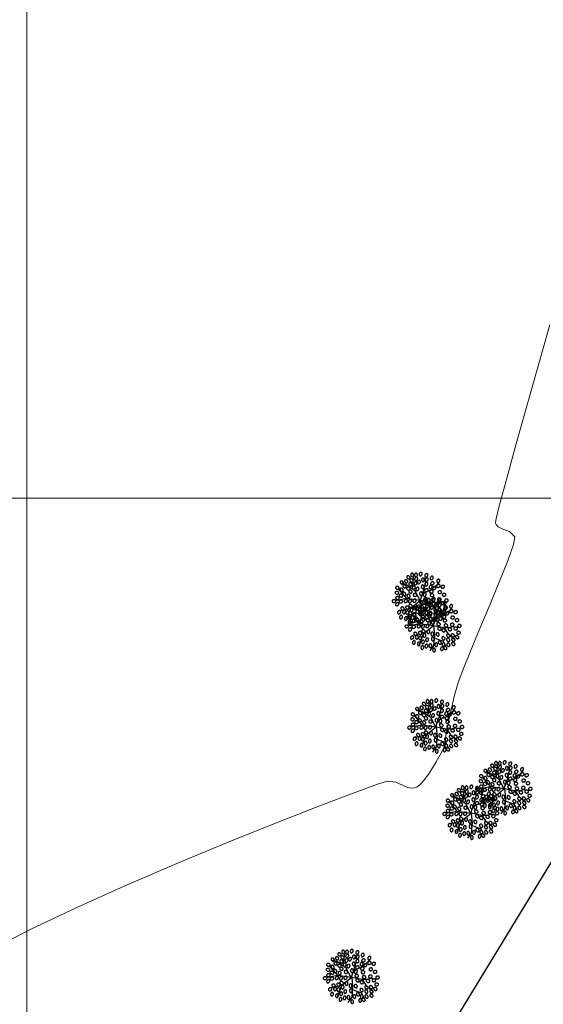
# Model space of a CAD drawing. Units: metres. Extents: x 937877 to 938643, y 583796 to 584277.
# Drawn here: x 938240 to 938260, y 584041 to 584078 of the extents above; entities that cross this region are included whole.
import ezdxf

# ---------------------------------------------------------------- set-up
doc = ezdxf.new("R2010")
doc.units = ezdxf.units.M
doc.layers.add('C-SUPE_CurvasMaestras', color=46, linetype='Continuous', lineweight=30)
doc.layers.add('LINDERO CERRAMIENTO', color=30, linetype='Continuous')
doc.layers.add('REJILLA', color=250, linetype='Continuous')

# ---------------------------------------------------------------- blocks, each defined once
blk = doc.blocks.new('ARBOL')
at = {"color": 96}
for points in [[(10254.484, 10187.199, 0.124565), (10254.49, 10187.219, 0.105746), (10254.487, 10187.242, 0.086824), (10254.475, 10187.264, 0.076963), (10254.454, 10187.282, 0.076963), (10254.428, 10187.293, 0.086824), (10254.404, 10187.295, 0.105746), (10254.381, 10187.288, 0.124565), (10254.366, 10187.275, 0.124565), (10254.36, 10187.255, 0.105746), (10254.363, 10187.232, 0.086824), (10254.375, 10187.21, 0.076963), (10254.396, 10187.192, 0.076963), (10254.421, 10187.181, 0.086824), (10254.446, 10187.178, 0.105746), (10254.469, 10187.185, 0.124565)], [(10254.648, 10187.249, 0.124565), (10254.654, 10187.268, 0.105746), (10254.651, 10187.291, 0.086824), (10254.639, 10187.313, 0.076963), (10254.618, 10187.331, 0.076963), (10254.592, 10187.342, 0.086824), (10254.568, 10187.345, 0.105746), (10254.545, 10187.338, 0.124565), (10254.53, 10187.324, 0.124565), (10254.524, 10187.305, 0.105746), (10254.527, 10187.281, 0.086824), (10254.539, 10187.26, 0.076963), (10254.56, 10187.241, 0.076963), (10254.585, 10187.23, 0.086824), (10254.61, 10187.228, 0.105746), (10254.633, 10187.235, 0.124565)], [(10254.738, 10187.396, 0.124565), (10254.744, 10187.415, 0.105746), (10254.741, 10187.439, 0.086824), (10254.729, 10187.46, 0.076963), (10254.708, 10187.479, 0.076963), (10254.682, 10187.49, 0.086824), (10254.658, 10187.492, 0.105746), (10254.635, 10187.485, 0.124565), (10254.62, 10187.471, 0.124565), (10254.614, 10187.452, 0.105746), (10254.617, 10187.429, 0.086824), (10254.629, 10187.407, 0.076963), (10254.65, 10187.389, 0.076963), (10254.676, 10187.378, 0.086824), (10254.7, 10187.375, 0.105746), (10254.723, 10187.382, 0.124565)], [(10254.853, 10187.281, 0.124565), (10254.859, 10187.301, 0.105746), (10254.856, 10187.324, 0.086824), (10254.844, 10187.346, 0.076963), (10254.823, 10187.364, 0.076963), (10254.797, 10187.375, 0.086824), (10254.773, 10187.377, 0.105746), (10254.75, 10187.371, 0.124565), (10254.735, 10187.357, 0.124565), (10254.729, 10187.337, 0.105746), (10254.732, 10187.314, 0.086824), (10254.744, 10187.292, 0.076963), (10254.765, 10187.274, 0.076963), (10254.79, 10187.263, 0.086824), (10254.815, 10187.261, 0.105746), (10254.838, 10187.267, 0.124565)], [(10254.822, 10187.457, 0.124565), (10254.841, 10187.463, 0.105746), (10254.859, 10187.48, 0.086824), (10254.869, 10187.502, 0.076963), (10254.871, 10187.53, 0.076963), (10254.865, 10187.557, 0.086824), (10254.853, 10187.578, 0.105746), (10254.834, 10187.593, 0.124565), (10254.814, 10187.597, 0.124565), (10254.794, 10187.59, 0.105746), (10254.777, 10187.574, 0.086824), (10254.767, 10187.551, 0.076963), (10254.765, 10187.524, 0.076963), (10254.77, 10187.497, 0.086824), (10254.783, 10187.475, 0.105746), (10254.802, 10187.461, 0.124565)], [(10254.97, 10187.457, 0.124565), (10254.989, 10187.463, 0.105746), (10255.006, 10187.48, 0.086824), (10255.016, 10187.502, 0.076963), (10255.019, 10187.53, 0.076963), (10255.013, 10187.557, 0.086824), (10255, 10187.578, 0.105746), (10254.981, 10187.593, 0.124565), (10254.961, 10187.597, 0.124565), (10254.942, 10187.59, 0.105746), (10254.925, 10187.574, 0.086824), (10254.915, 10187.551, 0.076963), (10254.912, 10187.524, 0.076963), (10254.918, 10187.497, 0.086824), (10254.931, 10187.475, 0.105746), (10254.95, 10187.461, 0.124565)], [(10254.933, 10187.32, 0.124565), (10254.952, 10187.314, 0.105746), (10254.976, 10187.317, 0.086824), (10254.998, 10187.329, 0.076963), (10255.016, 10187.35, 0.076963), (10255.027, 10187.375, 0.086824), (10255.029, 10187.4, 0.105746), (10255.022, 10187.423, 0.124565), (10255.009, 10187.438, 0.124565), (10254.989, 10187.444, 0.105746), (10254.966, 10187.441, 0.086824), (10254.944, 10187.428, 0.076963), (10254.926, 10187.408, 0.076963), (10254.915, 10187.382, 0.086824), (10254.912, 10187.358, 0.105746), (10254.919, 10187.335, 0.124565)], [(10255.04, 10187.197, 0.124565), (10255.059, 10187.19, 0.105746), (10255.083, 10187.194, 0.086824), (10255.104, 10187.206, 0.076963), (10255.123, 10187.227, 0.076963), (10255.134, 10187.252, 0.086824), (10255.136, 10187.277, 0.105746), (10255.129, 10187.3, 0.124565), (10255.115, 10187.314, 0.124565), (10255.096, 10187.321, 0.105746), (10255.072, 10187.318, 0.086824), (10255.051, 10187.305, 0.076963), (10255.032, 10187.285, 0.076963), (10255.021, 10187.259, 0.086824), (10255.019, 10187.235, 0.105746), (10255.026, 10187.212, 0.124565)], [(10255.105, 10187.5, 0.124565), (10255.125, 10187.494, 0.105746), (10255.148, 10187.497, 0.086824), (10255.17, 10187.51, 0.076963), (10255.188, 10187.53, 0.076963), (10255.199, 10187.556, 0.086824), (10255.202, 10187.58, 0.105746), (10255.195, 10187.603, 0.124565), (10255.181, 10187.618, 0.124565), (10255.161, 10187.624, 0.105746), (10255.138, 10187.621, 0.086824), (10255.116, 10187.609, 0.076963), (10255.098, 10187.588, 0.076963), (10255.087, 10187.563, 0.086824), (10255.085, 10187.538, 0.105746), (10255.092, 10187.515, 0.124565)], [(10255.232, 10187.268, 0.124565), (10255.251, 10187.275, 0.105746), (10255.269, 10187.291, 0.086824), (10255.279, 10187.314, 0.076963), (10255.281, 10187.341, 0.076963), (10255.275, 10187.369, 0.086824), (10255.263, 10187.39, 0.105746), (10255.244, 10187.404, 0.124565), (10255.224, 10187.408, 0.124565), (10255.204, 10187.402, 0.105746), (10255.187, 10187.385, 0.086824), (10255.177, 10187.363, 0.076963), (10255.175, 10187.335, 0.076963), (10255.18, 10187.308, 0.086824), (10255.193, 10187.287, 0.105746), (10255.212, 10187.272, 0.124565)], [(10255.319, 10187.451, 0.124565), (10255.338, 10187.445, 0.105746), (10255.361, 10187.448, 0.086824), (10255.383, 10187.46, 0.076963), (10255.401, 10187.481, 0.076963), (10255.413, 10187.507, 0.086824), (10255.415, 10187.531, 0.105746), (10255.408, 10187.554, 0.124565), (10255.394, 10187.569, 0.124565), (10255.375, 10187.575, 0.105746), (10255.351, 10187.572, 0.086824), (10255.33, 10187.56, 0.076963), (10255.311, 10187.539, 0.076963), (10255.3, 10187.513, 0.086824), (10255.298, 10187.489, 0.105746), (10255.305, 10187.466, 0.124565)], [(10255.335, 10187.287, 0.124565), (10255.354, 10187.281, 0.105746), (10255.378, 10187.284, 0.086824), (10255.399, 10187.296, 0.076963), (10255.418, 10187.317, 0.076963), (10255.429, 10187.343, 0.086824), (10255.431, 10187.367, 0.105746), (10255.424, 10187.39, 0.124565), (10255.41, 10187.405, 0.124565), (10255.391, 10187.411, 0.105746), (10255.367, 10187.408, 0.086824), (10255.346, 10187.396, 0.076963), (10255.328, 10187.375, 0.076963), (10255.316, 10187.349, 0.086824), (10255.314, 10187.325, 0.105746), (10255.321, 10187.302, 0.124565)], [(10255.524, 10187.353, 0.124565), (10255.543, 10187.346, 0.105746), (10255.566, 10187.35, 0.086824), (10255.588, 10187.362, 0.076963), (10255.606, 10187.383, 0.076963), (10255.618, 10187.408, 0.086824), (10255.62, 10187.433, 0.105746), (10255.613, 10187.456, 0.124565), (10255.599, 10187.47, 0.124565), (10255.58, 10187.477, 0.105746), (10255.556, 10187.474, 0.086824), (10255.535, 10187.461, 0.076963), (10255.516, 10187.44, 0.076963), (10255.505, 10187.415, 0.086824), (10255.503, 10187.39, 0.105746), (10255.51, 10187.368, 0.124565)], [(10255.77, 10187.238, 0.124565), (10255.789, 10187.231, 0.105746), (10255.812, 10187.235, 0.086824), (10255.834, 10187.247, 0.076963), (10255.852, 10187.268, 0.076963), (10255.864, 10187.293, 0.086824), (10255.866, 10187.318, 0.105746), (10255.859, 10187.341, 0.124565), (10255.845, 10187.356, 0.124565), (10255.826, 10187.362, 0.105746), (10255.802, 10187.359, 0.086824), (10255.781, 10187.346, 0.076963), (10255.762, 10187.326, 0.076963), (10255.751, 10187.3, 0.086824), (10255.749, 10187.276, 0.105746), (10255.756, 10187.253, 0.124565)], [(10254.328, 10187.02, 0.124565), (10254.328, 10187.04, 0.105746), (10254.318, 10187.061, 0.086824), (10254.299, 10187.078, 0.076963), (10254.274, 10187.089, 0.076963), (10254.246, 10187.092, 0.086824), (10254.222, 10187.086, 0.105746), (10254.203, 10187.073, 0.124565), (10254.193, 10187.055, 0.124565), (10254.193, 10187.035, 0.105746), (10254.203, 10187.013, 0.086824), (10254.221, 10186.997, 0.076963), (10254.247, 10186.986, 0.076963), (10254.275, 10186.983, 0.086824), (10254.299, 10186.988, 0.105746), (10254.318, 10187.002, 0.124565)], [(10254.466, 10186.905, 0.124565), (10254.478, 10186.922, 0.105746), (10254.482, 10186.945, 0.086824), (10254.477, 10186.969, 0.076963), (10254.463, 10186.993, 0.076963), (10254.442, 10187.012, 0.086824), (10254.42, 10187.022, 0.105746), (10254.396, 10187.022, 0.124565), (10254.378, 10187.013, 0.124565), (10254.365, 10186.997, 0.105746), (10254.361, 10186.974, 0.086824), (10254.366, 10186.949, 0.076963), (10254.38, 10186.925, 0.076963), (10254.401, 10186.907, 0.086824), (10254.424, 10186.897, 0.105746), (10254.448, 10186.897, 0.124565)], [(10254.59, 10187.052, 0.124565), (10254.597, 10187.071, 0.105746), (10254.593, 10187.094, 0.086824), (10254.581, 10187.116, 0.076963), (10254.56, 10187.134, 0.076963), (10254.535, 10187.146, 0.086824), (10254.51, 10187.148, 0.105746), (10254.487, 10187.141, 0.124565), (10254.473, 10187.127, 0.124565), (10254.466, 10187.108, 0.105746), (10254.469, 10187.084, 0.086824), (10254.482, 10187.063, 0.076963), (10254.503, 10187.044, 0.076963), (10254.528, 10187.033, 0.086824), (10254.553, 10187.031, 0.105746), (10254.575, 10187.038, 0.124565)], [(10254.746, 10186.987, 0.124565), (10254.746, 10187.007, 0.105746), (10254.736, 10187.029, 0.086824), (10254.718, 10187.045, 0.076963), (10254.692, 10187.056, 0.076963), (10254.664, 10187.059, 0.086824), (10254.64, 10187.054, 0.105746), (10254.621, 10187.04, 0.124565), (10254.611, 10187.022, 0.124565), (10254.611, 10187.002, 0.105746), (10254.621, 10186.98, 0.086824), (10254.64, 10186.964, 0.076963), (10254.665, 10186.953, 0.076963), (10254.693, 10186.95, 0.086824), (10254.717, 10186.955, 0.105746), (10254.736, 10186.969, 0.124565)], [(10254.812, 10187.134, 0.124565), (10254.818, 10187.153, 0.105746), (10254.815, 10187.177, 0.086824), (10254.803, 10187.198, 0.076963), (10254.782, 10187.216, 0.076963), (10254.756, 10187.228, 0.086824), (10254.732, 10187.23, 0.105746), (10254.709, 10187.223, 0.124565), (10254.694, 10187.209, 0.124565), (10254.688, 10187.19, 0.105746), (10254.691, 10187.166, 0.086824), (10254.703, 10187.145, 0.076963), (10254.724, 10187.126, 0.076963), (10254.749, 10187.115, 0.086824), (10254.774, 10187.113, 0.105746), (10254.797, 10187.12, 0.124565)], [(10254.812, 10186.855, 0.124565), (10254.818, 10186.874, 0.105746), (10254.815, 10186.898, 0.086824), (10254.803, 10186.919, 0.076963), (10254.782, 10186.937, 0.076963), (10254.756, 10186.949, 0.086824), (10254.732, 10186.951, 0.105746), (10254.709, 10186.944, 0.124565), (10254.694, 10186.93, 0.124565), (10254.688, 10186.911, 0.105746), (10254.691, 10186.887, 0.086824), (10254.703, 10186.866, 0.076963), (10254.724, 10186.847, 0.076963), (10254.749, 10186.836, 0.086824), (10254.774, 10186.834, 0.105746), (10254.797, 10186.841, 0.124565)], [(10254.835, 10186.984, 0.124565), (10254.854, 10186.977, 0.105746), (10254.878, 10186.98, 0.086824), (10254.899, 10186.993, 0.076963), (10254.918, 10187.014, 0.076963), (10254.929, 10187.039, 0.086824), (10254.931, 10187.064, 0.105746), (10254.924, 10187.086, 0.124565), (10254.91, 10187.101, 0.124565), (10254.891, 10187.108, 0.105746), (10254.867, 10187.104, 0.086824), (10254.846, 10187.092, 0.076963), (10254.827, 10187.071, 0.076963), (10254.816, 10187.046, 0.086824), (10254.814, 10187.021, 0.105746), (10254.821, 10186.998, 0.124565)], [(10254.909, 10187.148, 0.124565), (10254.928, 10187.141, 0.105746), (10254.951, 10187.144, 0.086824), (10254.973, 10187.157, 0.076963), (10254.991, 10187.178, 0.076963), (10255.003, 10187.203, 0.086824), (10255.005, 10187.228, 0.105746), (10254.998, 10187.25, 0.124565), (10254.984, 10187.265, 0.124565), (10254.965, 10187.272, 0.105746), (10254.941, 10187.268, 0.086824), (10254.92, 10187.256, 0.076963), (10254.901, 10187.235, 0.076963), (10254.89, 10187.21, 0.086824), (10254.888, 10187.185, 0.105746), (10254.895, 10187.162, 0.124565)], [(10254.982, 10186.934, 0.124565), (10255.002, 10186.928, 0.105746), (10255.025, 10186.931, 0.086824), (10255.047, 10186.943, 0.076963), (10255.065, 10186.964, 0.076963), (10255.076, 10186.99, 0.086824), (10255.079, 10187.014, 0.105746), (10255.072, 10187.037, 0.124565), (10255.058, 10187.052, 0.124565), (10255.038, 10187.058, 0.105746), (10255.015, 10187.055, 0.086824), (10254.993, 10187.043, 0.076963), (10254.975, 10187.022, 0.076963), (10254.964, 10186.997, 0.086824), (10254.962, 10186.972, 0.105746), (10254.969, 10186.949, 0.124565)], [(10255.224, 10187.006, 0.124565), (10255.243, 10187.012, 0.105746), (10255.26, 10187.029, 0.086824), (10255.27, 10187.051, 0.076963), (10255.273, 10187.079, 0.076963), (10255.267, 10187.106, 0.086824), (10255.255, 10187.127, 0.105746), (10255.236, 10187.142, 0.124565), (10255.216, 10187.145, 0.124565), (10255.196, 10187.139, 0.105746), (10255.179, 10187.123, 0.086824), (10255.169, 10187.1, 0.076963), (10255.166, 10187.073, 0.076963), (10255.172, 10187.045, 0.086824), (10255.185, 10187.024, 0.105746), (10255.204, 10187.01, 0.124565)], [(10255.293, 10186.919, 0.124565), (10255.305, 10186.902, 0.105746), (10255.326, 10186.891, 0.086824), (10255.35, 10186.888, 0.076963), (10255.377, 10186.894, 0.076963), (10255.401, 10186.908, 0.086824), (10255.418, 10186.927, 0.105746), (10255.425, 10186.949, 0.124565), (10255.423, 10186.97, 0.124565), (10255.411, 10186.986, 0.105746), (10255.39, 10186.997, 0.086824), (10255.365, 10187, 0.076963), (10255.338, 10186.994, 0.076963), (10255.314, 10186.98, 0.086824), (10255.298, 10186.961, 0.105746), (10255.29, 10186.939, 0.124565)], [(10255.319, 10187.115, 0.124565), (10255.338, 10187.108, 0.105746), (10255.361, 10187.112, 0.086824), (10255.383, 10187.124, 0.076963), (10255.401, 10187.145, 0.076963), (10255.413, 10187.17, 0.086824), (10255.415, 10187.195, 0.105746), (10255.408, 10187.218, 0.124565), (10255.394, 10187.232, 0.124565), (10255.375, 10187.239, 0.105746), (10255.351, 10187.236, 0.086824), (10255.33, 10187.223, 0.076963), (10255.311, 10187.202, 0.076963), (10255.3, 10187.177, 0.086824), (10255.298, 10187.152, 0.105746), (10255.305, 10187.13, 0.124565)], [(10255.483, 10187.008, 0.124565), (10255.502, 10187.002, 0.105746), (10255.525, 10187.005, 0.086824), (10255.547, 10187.017, 0.076963), (10255.565, 10187.038, 0.076963), (10255.577, 10187.064, 0.086824), (10255.579, 10187.088, 0.105746), (10255.572, 10187.111, 0.124565), (10255.558, 10187.126, 0.124565), (10255.539, 10187.132, 0.105746), (10255.515, 10187.129, 0.086824), (10255.494, 10187.117, 0.076963), (10255.475, 10187.096, 0.076963), (10255.464, 10187.07, 0.086824), (10255.462, 10187.046, 0.105746), (10255.469, 10187.023, 0.124565)], [(10255.481, 10186.87, 0.124565), (10255.493, 10186.853, 0.105746), (10255.514, 10186.842, 0.086824), (10255.539, 10186.839, 0.076963), (10255.566, 10186.845, 0.076963), (10255.59, 10186.859, 0.086824), (10255.606, 10186.878, 0.105746), (10255.614, 10186.9, 0.124565), (10255.611, 10186.92, 0.124565), (10255.6, 10186.937, 0.105746), (10255.579, 10186.948, 0.086824), (10255.554, 10186.951, 0.076963), (10255.527, 10186.945, 0.076963), (10255.503, 10186.931, 0.086824), (10255.487, 10186.912, 0.105746), (10255.479, 10186.89, 0.124565)], [(10255.522, 10187.181, 0.124565), (10255.534, 10187.165, 0.105746), (10255.555, 10187.154, 0.086824), (10255.58, 10187.151, 0.076963), (10255.607, 10187.157, 0.076963), (10255.631, 10187.171, 0.086824), (10255.647, 10187.19, 0.105746), (10255.655, 10187.212, 0.124565), (10255.652, 10187.232, 0.124565), (10255.641, 10187.249, 0.105746), (10255.62, 10187.26, 0.086824), (10255.595, 10187.263, 0.076963), (10255.568, 10187.257, 0.076963), (10255.544, 10187.243, 0.086824), (10255.528, 10187.224, 0.105746), (10255.52, 10187.201, 0.124565)], [(10255.588, 10187.001, 0.124565), (10255.6, 10186.984, 0.105746), (10255.621, 10186.973, 0.086824), (10255.645, 10186.97, 0.076963), (10255.673, 10186.976, 0.076963), (10255.697, 10186.99, 0.086824), (10255.713, 10187.009, 0.105746), (10255.721, 10187.032, 0.124565), (10255.718, 10187.052, 0.124565), (10255.706, 10187.068, 0.105746), (10255.685, 10187.079, 0.086824), (10255.661, 10187.082, 0.076963), (10255.634, 10187.076, 0.076963), (10255.609, 10187.062, 0.086824), (10255.593, 10187.043, 0.105746), (10255.585, 10187.021, 0.124565)], [(10255.752, 10187.083, 0.124565), (10255.764, 10187.066, 0.105746), (10255.785, 10187.055, 0.086824), (10255.809, 10187.052, 0.076963), (10255.837, 10187.058, 0.076963), (10255.861, 10187.072, 0.086824), (10255.877, 10187.091, 0.105746), (10255.885, 10187.114, 0.124565), (10255.882, 10187.134, 0.124565), (10255.87, 10187.15, 0.105746), (10255.849, 10187.161, 0.086824), (10255.825, 10187.164, 0.076963), (10255.798, 10187.158, 0.076963), (10255.773, 10187.144, 0.086824), (10255.757, 10187.126, 0.105746), (10255.749, 10187.103, 0.124565)], [(10255.798, 10186.867, 0.124565), (10255.804, 10186.847, 0.105746), (10255.82, 10186.83, 0.086824), (10255.843, 10186.82, 0.076963), (10255.871, 10186.817, 0.076963), (10255.898, 10186.823, 0.086824), (10255.919, 10186.836, 0.105746), (10255.933, 10186.855, 0.124565), (10255.937, 10186.875, 0.124565), (10255.931, 10186.894, 0.105746), (10255.915, 10186.911, 0.086824), (10255.892, 10186.921, 0.076963), (10255.864, 10186.924, 0.076963), (10255.837, 10186.918, 0.086824), (10255.816, 10186.906, 0.105746), (10255.802, 10186.887, 0.124565)], [(10255.916, 10187.05, 0.124565), (10255.928, 10187.034, 0.105746), (10255.949, 10187.022, 0.086824), (10255.973, 10187.02, 0.076963), (10256, 10187.026, 0.076963), (10256.025, 10187.04, 0.086824), (10256.041, 10187.058, 0.105746), (10256.049, 10187.081, 0.124565), (10256.046, 10187.101, 0.124565), (10256.034, 10187.117, 0.105746), (10256.013, 10187.129, 0.086824), (10255.989, 10187.131, 0.076963), (10255.962, 10187.125, 0.076963), (10255.937, 10187.111, 0.086824), (10255.921, 10187.093, 0.105746), (10255.913, 10187.07, 0.124565)], [(10254.199, 10186.538, 0.124565), (10254.193, 10186.558, 0.105746), (10254.176, 10186.575, 0.086824), (10254.154, 10186.585, 0.076963), (10254.126, 10186.588, 0.076963), (10254.099, 10186.582, 0.086824), (10254.078, 10186.569, 0.105746), (10254.063, 10186.55, 0.124565), (10254.059, 10186.53, 0.124565), (10254.066, 10186.511, 0.105746), (10254.082, 10186.494, 0.086824), (10254.105, 10186.484, 0.076963), (10254.132, 10186.481, 0.076963), (10254.159, 10186.487, 0.086824), (10254.181, 10186.5, 0.105746), (10254.195, 10186.519, 0.124565)], [(10254.312, 10186.831, 0.124565), (10254.312, 10186.851, 0.105746), (10254.301, 10186.873, 0.086824), (10254.283, 10186.889, 0.076963), (10254.257, 10186.9, 0.076963), (10254.23, 10186.903, 0.086824), (10254.206, 10186.898, 0.105746), (10254.186, 10186.884, 0.124565), (10254.176, 10186.866, 0.124565), (10254.176, 10186.846, 0.105746), (10254.187, 10186.824, 0.086824), (10254.205, 10186.808, 0.076963), (10254.23, 10186.797, 0.076963), (10254.258, 10186.794, 0.086824), (10254.282, 10186.8, 0.105746), (10254.302, 10186.813, 0.124565)], [(10254.33, 10186.653, 0.124565), (10254.324, 10186.673, 0.105746), (10254.307, 10186.69, 0.086824), (10254.285, 10186.7, 0.076963), (10254.257, 10186.703, 0.076963), (10254.23, 10186.697, 0.086824), (10254.209, 10186.684, 0.105746), (10254.194, 10186.665, 0.124565), (10254.191, 10186.645, 0.124565), (10254.197, 10186.626, 0.105746), (10254.213, 10186.609, 0.086824), (10254.236, 10186.598, 0.076963), (10254.264, 10186.596, 0.076963), (10254.291, 10186.602, 0.086824), (10254.312, 10186.614, 0.105746), (10254.326, 10186.633, 0.124565)], [(10254.461, 10186.522, 0.124565), (10254.455, 10186.541, 0.105746), (10254.439, 10186.559, 0.086824), (10254.416, 10186.569, 0.076963), (10254.388, 10186.571, 0.076963), (10254.361, 10186.565, 0.086824), (10254.34, 10186.553, 0.105746), (10254.326, 10186.534, 0.124565), (10254.322, 10186.514, 0.124565), (10254.328, 10186.494, 0.105746), (10254.345, 10186.477, 0.086824), (10254.367, 10186.467, 0.076963), (10254.395, 10186.465, 0.076963), (10254.422, 10186.47, 0.086824), (10254.443, 10186.483, 0.105746), (10254.457, 10186.502, 0.124565)], [(10254.467, 10186.724, 0.124565), (10254.467, 10186.745, 0.105746), (10254.457, 10186.766, 0.086824), (10254.439, 10186.783, 0.076963), (10254.413, 10186.794, 0.076963), (10254.386, 10186.796, 0.086824), (10254.362, 10186.791, 0.105746), (10254.342, 10186.777, 0.124565), (10254.332, 10186.76, 0.124565), (10254.332, 10186.739, 0.105746), (10254.342, 10186.718, 0.086824), (10254.361, 10186.701, 0.076963), (10254.386, 10186.69, 0.076963), (10254.414, 10186.687, 0.086824), (10254.438, 10186.693, 0.105746), (10254.458, 10186.706, 0.124565)], [(10254.564, 10186.75, 0.124565), (10254.577, 10186.766, 0.105746), (10254.581, 10186.789, 0.086824), (10254.576, 10186.814, 0.076963), (10254.562, 10186.837, 0.076963), (10254.541, 10186.856, 0.086824), (10254.518, 10186.866, 0.105746), (10254.494, 10186.866, 0.124565), (10254.476, 10186.858, 0.124565), (10254.464, 10186.841, 0.105746), (10254.46, 10186.818, 0.086824), (10254.465, 10186.794, 0.076963), (10254.479, 10186.77, 0.076963), (10254.5, 10186.751, 0.086824), (10254.522, 10186.741, 0.105746), (10254.546, 10186.741, 0.124565)], [(10254.636, 10186.584, 0.124565), (10254.619, 10186.596, 0.105746), (10254.596, 10186.601, 0.086824), (10254.572, 10186.596, 0.076963), (10254.548, 10186.581, 0.076963), (10254.529, 10186.561, 0.086824), (10254.519, 10186.538, 0.105746), (10254.519, 10186.514, 0.124565), (10254.528, 10186.496, 0.124565), (10254.544, 10186.484, 0.105746), (10254.567, 10186.48, 0.086824), (10254.592, 10186.485, 0.076963), (10254.616, 10186.499, 0.076963), (10254.634, 10186.519, 0.086824), (10254.644, 10186.542, 0.105746), (10254.644, 10186.566, 0.124565)], [(10254.728, 10186.676, 0.124565), (10254.741, 10186.692, 0.105746), (10254.745, 10186.716, 0.086824), (10254.74, 10186.74, 0.076963), (10254.726, 10186.764, 0.076963), (10254.705, 10186.782, 0.086824), (10254.682, 10186.792, 0.105746), (10254.658, 10186.792, 0.124565), (10254.64, 10186.784, 0.124565), (10254.628, 10186.767, 0.105746), (10254.624, 10186.744, 0.086824), (10254.629, 10186.72, 0.076963), (10254.643, 10186.696, 0.076963), (10254.664, 10186.677, 0.086824), (10254.686, 10186.668, 0.105746), (10254.71, 10186.667, 0.124565)], [(10254.791, 10186.576, 0.124565), (10254.775, 10186.588, 0.105746), (10254.752, 10186.592, 0.086824), (10254.727, 10186.587, 0.076963), (10254.703, 10186.573, 0.076963), (10254.685, 10186.553, 0.086824), (10254.675, 10186.53, 0.105746), (10254.675, 10186.506, 0.124565), (10254.683, 10186.488, 0.124565), (10254.7, 10186.476, 0.105746), (10254.723, 10186.471, 0.086824), (10254.747, 10186.476, 0.076963), (10254.771, 10186.491, 0.076963), (10254.79, 10186.511, 0.086824), (10254.8, 10186.534, 0.105746), (10254.8, 10186.558, 0.124565)], [(10254.964, 10186.593, 0.124565), (10254.947, 10186.605, 0.105746), (10254.924, 10186.609, 0.086824), (10254.9, 10186.604, 0.076963), (10254.876, 10186.59, 0.076963), (10254.857, 10186.569, 0.086824), (10254.847, 10186.546, 0.105746), (10254.847, 10186.522, 0.124565), (10254.856, 10186.504, 0.124565), (10254.872, 10186.492, 0.105746), (10254.895, 10186.488, 0.086824), (10254.92, 10186.493, 0.076963), (10254.944, 10186.507, 0.076963), (10254.962, 10186.528, 0.086824), (10254.972, 10186.55, 0.105746), (10254.972, 10186.574, 0.124565)], [(10254.992, 10186.749, 0.124565), (10254.992, 10186.769, 0.105746), (10254.982, 10186.791, 0.086824), (10254.964, 10186.807, 0.076963), (10254.938, 10186.818, 0.076963), (10254.91, 10186.821, 0.086824), (10254.886, 10186.816, 0.105746), (10254.867, 10186.802, 0.124565), (10254.857, 10186.784, 0.124565), (10254.857, 10186.764, 0.105746), (10254.867, 10186.742, 0.086824), (10254.886, 10186.726, 0.076963), (10254.911, 10186.715, 0.076963), (10254.939, 10186.712, 0.086824), (10254.963, 10186.717, 0.105746), (10254.982, 10186.731, 0.124565)], [(10255.158, 10186.743, 0.124565), (10255.178, 10186.75, 0.105746), (10255.195, 10186.766, 0.086824), (10255.205, 10186.789, 0.076963), (10255.208, 10186.816, 0.076963), (10255.202, 10186.843, 0.086824), (10255.189, 10186.865, 0.105746), (10255.17, 10186.879, 0.124565), (10255.15, 10186.883, 0.124565), (10255.131, 10186.877, 0.105746), (10255.113, 10186.86, 0.086824), (10255.103, 10186.838, 0.076963), (10255.101, 10186.81, 0.076963), (10255.107, 10186.783, 0.086824), (10255.119, 10186.762, 0.105746), (10255.138, 10186.747, 0.124565)], [(10255.261, 10186.721, 0.124565), (10255.28, 10186.715, 0.105746), (10255.304, 10186.718, 0.086824), (10255.326, 10186.73, 0.076963), (10255.344, 10186.751, 0.076963), (10255.355, 10186.776, 0.086824), (10255.357, 10186.801, 0.105746), (10255.35, 10186.824, 0.124565), (10255.337, 10186.839, 0.124565), (10255.317, 10186.845, 0.105746), (10255.294, 10186.842, 0.086824), (10255.272, 10186.83, 0.076963), (10255.254, 10186.809, 0.076963), (10255.243, 10186.783, 0.086824), (10255.24, 10186.759, 0.105746), (10255.247, 10186.736, 0.124565)], [(10255.267, 10186.64, 0.124565), (10255.267, 10186.619, 0.105746), (10255.277, 10186.598, 0.086824), (10255.296, 10186.581, 0.076963), (10255.321, 10186.57, 0.076963), (10255.349, 10186.568, 0.086824), (10255.373, 10186.573, 0.105746), (10255.392, 10186.587, 0.124565), (10255.402, 10186.605, 0.124565), (10255.402, 10186.625, 0.105746), (10255.392, 10186.646, 0.086824), (10255.374, 10186.663, 0.076963), (10255.348, 10186.674, 0.076963), (10255.32, 10186.677, 0.086824), (10255.296, 10186.671, 0.105746), (10255.277, 10186.658, 0.124565)], [(10255.503, 10186.752, 0.124565), (10255.509, 10186.732, 0.105746), (10255.525, 10186.715, 0.086824), (10255.548, 10186.705, 0.076963), (10255.575, 10186.702, 0.076963), (10255.603, 10186.708, 0.086824), (10255.624, 10186.721, 0.105746), (10255.638, 10186.74, 0.124565), (10255.642, 10186.76, 0.124565), (10255.636, 10186.779, 0.105746), (10255.619, 10186.797, 0.086824), (10255.597, 10186.807, 0.076963), (10255.569, 10186.809, 0.076963), (10255.542, 10186.803, 0.086824), (10255.521, 10186.791, 0.105746), (10255.506, 10186.772, 0.124565)], [(10255.546, 10186.591, 0.124565), (10255.546, 10186.57, 0.105746), (10255.556, 10186.549, 0.086824), (10255.574, 10186.532, 0.076963), (10255.6, 10186.521, 0.076963), (10255.628, 10186.518, 0.086824), (10255.652, 10186.524, 0.105746), (10255.671, 10186.538, 0.124565), (10255.681, 10186.555, 0.124565), (10255.681, 10186.576, 0.105746), (10255.671, 10186.597, 0.086824), (10255.652, 10186.614, 0.076963), (10255.627, 10186.625, 0.076963), (10255.599, 10186.628, 0.086824), (10255.575, 10186.622, 0.105746), (10255.556, 10186.608, 0.124565)], [(10255.781, 10186.596, 0.124565), (10255.788, 10186.577, 0.105746), (10255.804, 10186.559, 0.086824), (10255.827, 10186.549, 0.076963), (10255.854, 10186.547, 0.076963), (10255.881, 10186.552, 0.086824), (10255.903, 10186.565, 0.105746), (10255.917, 10186.584, 0.124565), (10255.921, 10186.604, 0.124565), (10255.915, 10186.623, 0.105746), (10255.898, 10186.641, 0.086824), (10255.876, 10186.651, 0.076963), (10255.848, 10186.653, 0.076963), (10255.821, 10186.648, 0.086824), (10255.8, 10186.635, 0.105746), (10255.785, 10186.616, 0.124565)], [(10255.962, 10186.768, 0.124565), (10255.968, 10186.749, 0.105746), (10255.984, 10186.732, 0.086824), (10256.007, 10186.722, 0.076963), (10256.035, 10186.719, 0.076963), (10256.062, 10186.725, 0.086824), (10256.083, 10186.737, 0.105746), (10256.097, 10186.756, 0.124565), (10256.101, 10186.776, 0.124565), (10256.095, 10186.796, 0.105746), (10256.079, 10186.813, 0.086824), (10256.056, 10186.823, 0.076963), (10256.028, 10186.826, 0.076963), (10256.001, 10186.82, 0.086824), (10255.98, 10186.807, 0.105746), (10255.966, 10186.788, 0.124565)], [(10256.052, 10186.555, 0.124565), (10256.058, 10186.536, 0.105746), (10256.075, 10186.518, 0.086824), (10256.097, 10186.508, 0.076963), (10256.125, 10186.506, 0.076963), (10256.152, 10186.511, 0.086824), (10256.173, 10186.524, 0.105746), (10256.188, 10186.543, 0.124565), (10256.191, 10186.563, 0.124565), (10256.185, 10186.582, 0.105746), (10256.169, 10186.6, 0.086824), (10256.146, 10186.61, 0.076963), (10256.119, 10186.612, 0.076963), (10256.091, 10186.607, 0.086824), (10256.07, 10186.594, 0.105746), (10256.056, 10186.575, 0.124565)], [(10254.308, 10186.461, 0.124565), (10254.291, 10186.473, 0.105746), (10254.268, 10186.478, 0.086824), (10254.244, 10186.473, 0.076963), (10254.22, 10186.458, 0.076963), (10254.201, 10186.438, 0.086824), (10254.191, 10186.415, 0.105746), (10254.191, 10186.391, 0.124565), (10254.2, 10186.373, 0.124565), (10254.216, 10186.361, 0.105746), (10254.239, 10186.357, 0.086824), (10254.264, 10186.362, 0.076963), (10254.288, 10186.376, 0.076963), (10254.306, 10186.396, 0.086824), (10254.316, 10186.419, 0.105746), (10254.316, 10186.443, 0.124565)], [(10254.381, 10186.158, 0.124565), (10254.365, 10186.17, 0.105746), (10254.342, 10186.174, 0.086824), (10254.317, 10186.169, 0.076963), (10254.293, 10186.155, 0.076963), (10254.275, 10186.134, 0.086824), (10254.265, 10186.111, 0.105746), (10254.265, 10186.088, 0.124565), (10254.273, 10186.069, 0.124565), (10254.29, 10186.057, 0.105746), (10254.313, 10186.053, 0.086824), (10254.337, 10186.058, 0.076963), (10254.361, 10186.072, 0.076963), (10254.38, 10186.093, 0.086824), (10254.39, 10186.116, 0.105746), (10254.39, 10186.139, 0.124565)], [(10254.516, 10186.215, 0.124565), (10254.523, 10186.234, 0.105746), (10254.52, 10186.258, 0.086824), (10254.507, 10186.279, 0.076963), (10254.486, 10186.298, 0.076963), (10254.461, 10186.309, 0.086824), (10254.436, 10186.311, 0.105746), (10254.414, 10186.304, 0.124565), (10254.399, 10186.29, 0.124565), (10254.392, 10186.271, 0.105746), (10254.396, 10186.247, 0.086824), (10254.408, 10186.226, 0.076963), (10254.429, 10186.207, 0.076963), (10254.454, 10186.196, 0.086824), (10254.479, 10186.194, 0.105746), (10254.502, 10186.201, 0.124565)], [(10254.53, 10186.192, 0.124565), (10254.509, 10186.192, 0.105746), (10254.488, 10186.182, 0.086824), (10254.471, 10186.163, 0.076963), (10254.46, 10186.138, 0.076963), (10254.458, 10186.11, 0.086824), (10254.463, 10186.086, 0.105746), (10254.477, 10186.067, 0.124565), (10254.494, 10186.057, 0.124565), (10254.515, 10186.057, 0.105746), (10254.536, 10186.067, 0.086824), (10254.553, 10186.085, 0.076963), (10254.564, 10186.111, 0.076963), (10254.567, 10186.138, 0.086824), (10254.561, 10186.163, 0.105746), (10254.548, 10186.182, 0.124565)], [(10254.697, 10186.248, 0.124565), (10254.703, 10186.267, 0.105746), (10254.7, 10186.291, 0.086824), (10254.688, 10186.312, 0.076963), (10254.667, 10186.33, 0.076963), (10254.641, 10186.342, 0.086824), (10254.617, 10186.344, 0.105746), (10254.594, 10186.337, 0.124565), (10254.579, 10186.323, 0.124565), (10254.573, 10186.304, 0.105746), (10254.576, 10186.28, 0.086824), (10254.588, 10186.259, 0.076963), (10254.609, 10186.24, 0.076963), (10254.635, 10186.229, 0.086824), (10254.659, 10186.227, 0.105746), (10254.682, 10186.234, 0.124565)], [(10254.653, 10186.167, 0.124565), (10254.632, 10186.167, 0.105746), (10254.611, 10186.157, 0.086824), (10254.594, 10186.139, 0.076963), (10254.583, 10186.113, 0.076963), (10254.581, 10186.086, 0.086824), (10254.586, 10186.062, 0.105746), (10254.6, 10186.042, 0.124565), (10254.617, 10186.032, 0.124565), (10254.638, 10186.032, 0.105746), (10254.659, 10186.042, 0.086824), (10254.676, 10186.061, 0.076963), (10254.687, 10186.086, 0.076963), (10254.69, 10186.114, 0.086824), (10254.684, 10186.138, 0.105746), (10254.671, 10186.157, 0.124565)], [(10254.82, 10186.313, 0.124565), (10254.826, 10186.333, 0.105746), (10254.823, 10186.356, 0.086824), (10254.811, 10186.378, 0.076963), (10254.79, 10186.396, 0.076963), (10254.764, 10186.407, 0.086824), (10254.74, 10186.409, 0.105746), (10254.717, 10186.402, 0.124565), (10254.702, 10186.389, 0.124565), (10254.696, 10186.369, 0.105746), (10254.699, 10186.346, 0.086824), (10254.711, 10186.324, 0.076963), (10254.732, 10186.306, 0.076963), (10254.758, 10186.295, 0.086824), (10254.782, 10186.292, 0.105746), (10254.805, 10186.299, 0.124565)], [(10254.817, 10186.258, 0.124565), (10254.796, 10186.258, 0.105746), (10254.775, 10186.247, 0.086824), (10254.758, 10186.229, 0.076963), (10254.747, 10186.203, 0.076963), (10254.745, 10186.176, 0.086824), (10254.75, 10186.152, 0.105746), (10254.764, 10186.132, 0.124565), (10254.781, 10186.122, 0.124565), (10254.802, 10186.122, 0.105746), (10254.823, 10186.133, 0.086824), (10254.84, 10186.151, 0.076963), (10254.851, 10186.176, 0.076963), (10254.854, 10186.204, 0.086824), (10254.848, 10186.228, 0.105746), (10254.835, 10186.248, 0.124565)], [(10254.964, 10186.397, 0.124565), (10254.944, 10186.397, 0.105746), (10254.923, 10186.387, 0.086824), (10254.906, 10186.368, 0.076963), (10254.895, 10186.343, 0.076963), (10254.892, 10186.315, 0.086824), (10254.898, 10186.291, 0.105746), (10254.911, 10186.272, 0.124565), (10254.929, 10186.262, 0.124565), (10254.949, 10186.262, 0.105746), (10254.971, 10186.272, 0.086824), (10254.987, 10186.29, 0.076963), (10254.998, 10186.316, 0.076963), (10255.001, 10186.344, 0.086824), (10254.996, 10186.368, 0.105746), (10254.982, 10186.387, 0.124565)], [(10255.093, 10186.317, 0.124565), (10255.073, 10186.311, 0.105746), (10255.056, 10186.294, 0.086824), (10255.046, 10186.272, 0.076963), (10255.043, 10186.244, 0.076963), (10255.049, 10186.217, 0.086824), (10255.062, 10186.196, 0.105746), (10255.081, 10186.182, 0.124565), (10255.101, 10186.178, 0.124565), (10255.12, 10186.184, 0.105746), (10255.137, 10186.2, 0.086824), (10255.148, 10186.223, 0.076963), (10255.15, 10186.251, 0.076963), (10255.144, 10186.278, 0.086824), (10255.132, 10186.299, 0.105746), (10255.113, 10186.313, 0.124565)], [(10255.252, 10186.286, 0.124565), (10255.24, 10186.27, 0.105746), (10255.236, 10186.247, 0.086824), (10255.241, 10186.222, 0.076963), (10255.255, 10186.198, 0.076963), (10255.275, 10186.18, 0.086824), (10255.298, 10186.17, 0.105746), (10255.322, 10186.17, 0.124565), (10255.34, 10186.178, 0.124565), (10255.352, 10186.195, 0.105746), (10255.357, 10186.218, 0.086824), (10255.352, 10186.242, 0.076963), (10255.337, 10186.266, 0.076963), (10255.317, 10186.285, 0.086824), (10255.294, 10186.295, 0.105746), (10255.27, 10186.295, 0.124565)], [(10255.308, 10186.485, 0.124565), (10255.302, 10186.465, 0.105746), (10255.305, 10186.442, 0.086824), (10255.317, 10186.42, 0.076963), (10255.338, 10186.402, 0.076963), (10255.363, 10186.391, 0.086824), (10255.388, 10186.389, 0.105746), (10255.411, 10186.396, 0.124565), (10255.426, 10186.409, 0.124565), (10255.432, 10186.429, 0.105746), (10255.429, 10186.452, 0.086824), (10255.417, 10186.474, 0.076963), (10255.396, 10186.492, 0.076963), (10255.37, 10186.503, 0.086824), (10255.346, 10186.506, 0.105746), (10255.323, 10186.499, 0.124565)], [(10255.464, 10186.419, 0.124565), (10255.457, 10186.4, 0.105746), (10255.461, 10186.376, 0.086824), (10255.473, 10186.355, 0.076963), (10255.494, 10186.336, 0.076963), (10255.519, 10186.325, 0.086824), (10255.544, 10186.323, 0.105746), (10255.567, 10186.33, 0.124565), (10255.581, 10186.344, 0.124565), (10255.588, 10186.363, 0.105746), (10255.585, 10186.387, 0.086824), (10255.572, 10186.408, 0.076963), (10255.552, 10186.427, 0.076963), (10255.526, 10186.438, 0.086824), (10255.501, 10186.44, 0.105746), (10255.479, 10186.433, 0.124565)], [(10255.644, 10186.222, 0.124565), (10255.638, 10186.203, 0.105746), (10255.641, 10186.179, 0.086824), (10255.653, 10186.158, 0.076963), (10255.674, 10186.14, 0.076963), (10255.7, 10186.128, 0.086824), (10255.724, 10186.126, 0.105746), (10255.747, 10186.133, 0.124565), (10255.762, 10186.147, 0.124565), (10255.768, 10186.166, 0.105746), (10255.765, 10186.19, 0.086824), (10255.753, 10186.211, 0.076963), (10255.732, 10186.23, 0.076963), (10255.706, 10186.241, 0.086824), (10255.682, 10186.243, 0.105746), (10255.659, 10186.236, 0.124565)], [(10255.693, 10186.443, 0.124565), (10255.693, 10186.423, 0.105746), (10255.704, 10186.401, 0.086824), (10255.722, 10186.385, 0.076963), (10255.747, 10186.374, 0.076963), (10255.775, 10186.371, 0.086824), (10255.799, 10186.376, 0.105746), (10255.819, 10186.39, 0.124565), (10255.829, 10186.408, 0.124565), (10255.829, 10186.428, 0.105746), (10255.818, 10186.449, 0.086824), (10255.8, 10186.466, 0.076963), (10255.774, 10186.477, 0.076963), (10255.747, 10186.48, 0.086824), (10255.723, 10186.474, 0.105746), (10255.703, 10186.461, 0.124565)], [(10255.816, 10186.23, 0.124565), (10255.81, 10186.211, 0.105746), (10255.813, 10186.188, 0.086824), (10255.826, 10186.166, 0.076963), (10255.846, 10186.148, 0.076963), (10255.872, 10186.137, 0.086824), (10255.896, 10186.134, 0.105746), (10255.919, 10186.141, 0.124565), (10255.934, 10186.155, 0.124565), (10255.94, 10186.174, 0.105746), (10255.937, 10186.198, 0.086824), (10255.925, 10186.219, 0.076963), (10255.904, 10186.238, 0.076963), (10255.879, 10186.249, 0.086824), (10255.854, 10186.251, 0.105746), (10255.831, 10186.244, 0.124565)], [(10255.913, 10186.448, 0.124565), (10255.919, 10186.429, 0.105746), (10255.935, 10186.412, 0.086824), (10255.958, 10186.402, 0.076963), (10255.985, 10186.399, 0.076963), (10256.013, 10186.405, 0.086824), (10256.034, 10186.417, 0.105746), (10256.048, 10186.436, 0.124565), (10256.052, 10186.456, 0.124565), (10256.046, 10186.476, 0.105746), (10256.029, 10186.493, 0.086824), (10256.007, 10186.503, 0.076963), (10255.979, 10186.506, 0.076963), (10255.952, 10186.5, 0.086824), (10255.931, 10186.487, 0.105746), (10255.916, 10186.468, 0.124565)], [(10255.98, 10186.165, 0.124565), (10255.974, 10186.146, 0.105746), (10255.977, 10186.122, 0.086824), (10255.99, 10186.101, 0.076963), (10256.01, 10186.082, 0.076963), (10256.036, 10186.071, 0.086824), (10256.06, 10186.069, 0.105746), (10256.083, 10186.076, 0.124565), (10256.098, 10186.09, 0.124565), (10256.104, 10186.109, 0.105746), (10256.101, 10186.132, 0.086824), (10256.089, 10186.154, 0.076963), (10256.068, 10186.172, 0.076963), (10256.043, 10186.183, 0.086824), (10256.018, 10186.186, 0.105746), (10255.995, 10186.179, 0.124565)], [(10256.019, 10186.292, 0.124565), (10256.025, 10186.273, 0.105746), (10256.042, 10186.256, 0.086824), (10256.064, 10186.246, 0.076963), (10256.092, 10186.243, 0.076963), (10256.119, 10186.249, 0.086824), (10256.14, 10186.262, 0.105746), (10256.155, 10186.281, 0.124565), (10256.159, 10186.301, 0.124565), (10256.153, 10186.32, 0.105746), (10256.136, 10186.337, 0.086824), (10256.113, 10186.347, 0.076963), (10256.086, 10186.35, 0.076963), (10256.059, 10186.344, 0.086824), (10256.037, 10186.331, 0.105746), (10256.023, 10186.312, 0.124565)], [(10254.415, 10185.995, 0.124565), (10254.395, 10185.995, 0.105746), (10254.373, 10185.985, 0.086824), (10254.357, 10185.966, 0.076963), (10254.346, 10185.941, 0.076963), (10254.343, 10185.913, 0.086824), (10254.348, 10185.889, 0.105746), (10254.362, 10185.87, 0.124565), (10254.38, 10185.86, 0.124565), (10254.4, 10185.86, 0.105746), (10254.421, 10185.87, 0.086824), (10254.438, 10185.888, 0.076963), (10254.449, 10185.914, 0.076963), (10254.452, 10185.942, 0.086824), (10254.446, 10185.966, 0.105746), (10254.433, 10185.985, 0.124565)], [(10254.604, 10185.938, 0.124565), (10254.583, 10185.938, 0.105746), (10254.562, 10185.927, 0.086824), (10254.545, 10185.909, 0.076963), (10254.534, 10185.884, 0.076963), (10254.531, 10185.856, 0.086824), (10254.537, 10185.832, 0.105746), (10254.55, 10185.812, 0.124565), (10254.568, 10185.802, 0.124565), (10254.589, 10185.802, 0.105746), (10254.61, 10185.813, 0.086824), (10254.627, 10185.831, 0.076963), (10254.638, 10185.856, 0.076963), (10254.64, 10185.884, 0.086824), (10254.635, 10185.908, 0.105746), (10254.621, 10185.928, 0.124565)], [(10254.735, 10185.798, 0.124565), (10254.714, 10185.798, 0.105746), (10254.693, 10185.788, 0.086824), (10254.676, 10185.77, 0.076963), (10254.665, 10185.744, 0.076963), (10254.663, 10185.716, 0.086824), (10254.668, 10185.692, 0.105746), (10254.682, 10185.673, 0.124565), (10254.699, 10185.663, 0.124565), (10254.72, 10185.663, 0.105746), (10254.741, 10185.673, 0.086824), (10254.758, 10185.692, 0.076963), (10254.769, 10185.717, 0.076963), (10254.772, 10185.745, 0.086824), (10254.766, 10185.769, 0.105746), (10254.753, 10185.788, 0.124565)], [(10254.759, 10186.011, 0.124565), (10254.739, 10186.012, 0.105746), (10254.718, 10186.001, 0.086824), (10254.701, 10185.983, 0.076963), (10254.69, 10185.957, 0.076963), (10254.687, 10185.93, 0.086824), (10254.693, 10185.906, 0.105746), (10254.706, 10185.886, 0.124565), (10254.724, 10185.876, 0.124565), (10254.744, 10185.876, 0.105746), (10254.766, 10185.887, 0.086824), (10254.782, 10185.905, 0.076963), (10254.793, 10185.93, 0.076963), (10254.796, 10185.958, 0.086824), (10254.791, 10185.982, 0.105746), (10254.777, 10186.002, 0.124565)], [(10254.891, 10185.856, 0.124565), (10254.87, 10185.856, 0.105746), (10254.849, 10185.845, 0.086824), (10254.832, 10185.827, 0.076963), (10254.821, 10185.801, 0.076963), (10254.818, 10185.774, 0.086824), (10254.824, 10185.75, 0.105746), (10254.837, 10185.73, 0.124565), (10254.855, 10185.72, 0.124565), (10254.876, 10185.72, 0.105746), (10254.897, 10185.731, 0.086824), (10254.914, 10185.749, 0.076963), (10254.925, 10185.774, 0.076963), (10254.927, 10185.802, 0.086824), (10254.922, 10185.826, 0.105746), (10254.908, 10185.846, 0.124565)], [(10254.915, 10186.093, 0.124565), (10254.895, 10186.094, 0.105746), (10254.873, 10186.083, 0.086824), (10254.857, 10186.065, 0.076963), (10254.846, 10186.039, 0.076963), (10254.843, 10186.012, 0.086824), (10254.848, 10185.988, 0.105746), (10254.862, 10185.968, 0.124565), (10254.88, 10185.958, 0.124565), (10254.9, 10185.958, 0.105746), (10254.922, 10185.969, 0.086824), (10254.938, 10185.987, 0.076963), (10254.949, 10186.012, 0.076963), (10254.952, 10186.04, 0.086824), (10254.947, 10186.064, 0.105746), (10254.933, 10186.084, 0.124565)], [(10255.019, 10185.874, 0.124565), (10255, 10185.868, 0.105746), (10254.982, 10185.851, 0.086824), (10254.972, 10185.829, 0.076963), (10254.97, 10185.801, 0.076963), (10254.975, 10185.774, 0.086824), (10254.988, 10185.753, 0.105746), (10255.007, 10185.739, 0.124565), (10255.027, 10185.735, 0.124565), (10255.046, 10185.741, 0.105746), (10255.064, 10185.757, 0.086824), (10255.074, 10185.78, 0.076963), (10255.076, 10185.808, 0.076963), (10255.07, 10185.835, 0.086824), (10255.058, 10185.856, 0.105746), (10255.039, 10185.87, 0.124565)], [(10255.109, 10186.128, 0.124565), (10255.09, 10186.122, 0.105746), (10255.073, 10186.106, 0.086824), (10255.062, 10186.083, 0.076963), (10255.06, 10186.056, 0.076963), (10255.066, 10186.028, 0.086824), (10255.078, 10186.007, 0.105746), (10255.097, 10185.993, 0.124565), (10255.117, 10185.989, 0.124565), (10255.137, 10185.995, 0.105746), (10255.154, 10186.012, 0.086824), (10255.164, 10186.034, 0.076963), (10255.167, 10186.062, 0.076963), (10255.161, 10186.089, 0.086824), (10255.148, 10186.11, 0.105746), (10255.129, 10186.125, 0.124565)], [(10255.24, 10185.907, 0.124565), (10255.221, 10185.901, 0.105746), (10255.204, 10185.884, 0.086824), (10255.194, 10185.862, 0.076963), (10255.191, 10185.834, 0.076963), (10255.197, 10185.807, 0.086824), (10255.21, 10185.786, 0.105746), (10255.229, 10185.771, 0.124565), (10255.248, 10185.768, 0.124565), (10255.268, 10185.774, 0.105746), (10255.285, 10185.79, 0.086824), (10255.295, 10185.813, 0.076963), (10255.298, 10185.84, 0.076963), (10255.292, 10185.868, 0.086824), (10255.279, 10185.889, 0.105746), (10255.26, 10185.903, 0.124565)], [(10255.334, 10185.975, 0.124565), (10255.322, 10185.958, 0.105746), (10255.318, 10185.935, 0.086824), (10255.323, 10185.911, 0.076963), (10255.337, 10185.887, 0.076963), (10255.357, 10185.868, 0.086824), (10255.38, 10185.858, 0.105746), (10255.404, 10185.858, 0.124565), (10255.422, 10185.867, 0.124565), (10255.434, 10185.883, 0.105746), (10255.439, 10185.906, 0.086824), (10255.434, 10185.931, 0.076963), (10255.419, 10185.955, 0.076963), (10255.399, 10185.973, 0.086824), (10255.376, 10185.983, 0.105746), (10255.352, 10185.983, 0.124565)], [(10255.473, 10186.139, 0.124565), (10255.461, 10186.122, 0.105746), (10255.457, 10186.099, 0.086824), (10255.462, 10186.075, 0.076963), (10255.476, 10186.051, 0.076963), (10255.497, 10186.032, 0.086824), (10255.52, 10186.023, 0.105746), (10255.543, 10186.022, 0.124565), (10255.562, 10186.031, 0.124565), (10255.574, 10186.047, 0.105746), (10255.578, 10186.071, 0.086824), (10255.573, 10186.095, 0.076963), (10255.559, 10186.119, 0.076963), (10255.538, 10186.137, 0.086824), (10255.515, 10186.147, 0.105746), (10255.492, 10186.147, 0.124565)], [(10255.519, 10185.915, 0.124565), (10255.5, 10185.909, 0.105746), (10255.483, 10185.892, 0.086824), (10255.472, 10185.87, 0.076963), (10255.47, 10185.842, 0.076963), (10255.476, 10185.815, 0.086824), (10255.488, 10185.794, 0.105746), (10255.507, 10185.78, 0.124565), (10255.527, 10185.776, 0.124565), (10255.547, 10185.782, 0.105746), (10255.564, 10185.798, 0.086824), (10255.574, 10185.821, 0.076963), (10255.577, 10185.849, 0.076963), (10255.571, 10185.876, 0.086824), (10255.558, 10185.897, 0.105746), (10255.539, 10185.911, 0.124565)], [(10255.654, 10186.081, 0.124565), (10255.642, 10186.065, 0.105746), (10255.637, 10186.041, 0.086824), (10255.642, 10186.017, 0.076963), (10255.657, 10185.993, 0.076963), (10255.677, 10185.975, 0.086824), (10255.7, 10185.965, 0.105746), (10255.724, 10185.965, 0.124565), (10255.742, 10185.973, 0.124565), (10255.754, 10185.99, 0.105746), (10255.758, 10186.013, 0.086824), (10255.753, 10186.037, 0.076963), (10255.739, 10186.061, 0.076963), (10255.719, 10186.08, 0.086824), (10255.696, 10186.089, 0.105746), (10255.672, 10186.09, 0.124565)], [(10255.662, 10185.893, 0.124565), (10255.65, 10185.876, 0.105746), (10255.646, 10185.853, 0.086824), (10255.651, 10185.829, 0.076963), (10255.665, 10185.805, 0.076963), (10255.685, 10185.786, 0.086824), (10255.708, 10185.776, 0.105746), (10255.732, 10185.776, 0.124565), (10255.75, 10185.785, 0.124565), (10255.762, 10185.801, 0.105746), (10255.767, 10185.824, 0.086824), (10255.762, 10185.849, 0.076963), (10255.747, 10185.873, 0.076963), (10255.727, 10185.891, 0.086824), (10255.704, 10185.901, 0.105746), (10255.68, 10185.901, 0.124565)], [(10255.833, 10186.066, 0.124565), (10255.826, 10186.047, 0.105746), (10255.83, 10186.023, 0.086824), (10255.842, 10186.002, 0.076963), (10255.863, 10185.984, 0.076963), (10255.888, 10185.972, 0.086824), (10255.913, 10185.97, 0.105746), (10255.936, 10185.977, 0.124565), (10255.95, 10185.991, 0.124565), (10255.957, 10186.01, 0.105746), (10255.954, 10186.034, 0.086824), (10255.941, 10186.055, 0.076963), (10255.921, 10186.074, 0.076963), (10255.895, 10186.085, 0.086824), (10255.87, 10186.087, 0.105746), (10255.848, 10186.08, 0.124565)], [(10255.833, 10185.91, 0.124565), (10255.826, 10185.891, 0.105746), (10255.83, 10185.868, 0.086824), (10255.842, 10185.846, 0.076963), (10255.863, 10185.828, 0.076963), (10255.888, 10185.817, 0.086824), (10255.913, 10185.814, 0.105746), (10255.936, 10185.821, 0.124565), (10255.95, 10185.835, 0.124565), (10255.957, 10185.854, 0.105746), (10255.954, 10185.878, 0.086824), (10255.941, 10185.899, 0.076963), (10255.921, 10185.918, 0.076963), (10255.895, 10185.929, 0.086824), (10255.87, 10185.931, 0.105746), (10255.848, 10185.924, 0.124565)], [(10255.158, 10185.71, 0.124565), (10255.139, 10185.704, 0.105746), (10255.122, 10185.687, 0.086824), (10255.112, 10185.665, 0.076963), (10255.109, 10185.637, 0.076963), (10255.115, 10185.61, 0.086824), (10255.128, 10185.589, 0.105746), (10255.147, 10185.574, 0.124565), (10255.166, 10185.571, 0.124565), (10255.186, 10185.577, 0.105746), (10255.203, 10185.593, 0.086824), (10255.213, 10185.616, 0.076963), (10255.216, 10185.643, 0.076963), (10255.21, 10185.671, 0.086824), (10255.197, 10185.692, 0.105746), (10255.178, 10185.706, 0.124565)], [(10255.481, 10185.757, 0.124565), (10255.461, 10185.757, 0.105746), (10255.439, 10185.747, 0.086824), (10255.423, 10185.729, 0.076963), (10255.412, 10185.703, 0.076963), (10255.409, 10185.675, 0.086824), (10255.414, 10185.651, 0.105746), (10255.428, 10185.632, 0.124565), (10255.446, 10185.622, 0.124565), (10255.466, 10185.622, 0.105746), (10255.487, 10185.632, 0.086824), (10255.504, 10185.65, 0.076963), (10255.515, 10185.676, 0.076963), (10255.518, 10185.704, 0.086824), (10255.512, 10185.728, 0.105746), (10255.499, 10185.747, 0.124565)], [(10255.547, 10185.77, 0.124565), (10255.535, 10185.753, 0.105746), (10255.531, 10185.73, 0.086824), (10255.536, 10185.706, 0.076963), (10255.55, 10185.682, 0.076963), (10255.571, 10185.663, 0.086824), (10255.593, 10185.653, 0.105746), (10255.617, 10185.653, 0.124565), (10255.636, 10185.662, 0.124565), (10255.648, 10185.678, 0.105746), (10255.652, 10185.701, 0.086824), (10255.647, 10185.726, 0.076963), (10255.633, 10185.749, 0.076963), (10255.612, 10185.768, 0.086824), (10255.589, 10185.778, 0.105746), (10255.565, 10185.778, 0.124565)]]:
    blk.add_lwpolyline(points, format="xyb", close=True, dxfattribs=at)
for points in [[(10254.822, 10186.981), (10254.888, 10187.466)], [(10255.265, 10187.424), (10255.322, 10187.244), (10255.265, 10186.99), (10255.117, 10186.555)], [(10254.617, 10186.629), (10254.289, 10187.014)], [(10255.125, 10186.555), (10254.937, 10186.916), (10254.576, 10187.162), (10254.445, 10187.219)], [(10255.207, 10186.834), (10255.552, 10186.957), (10255.831, 10187.228)], [(10255.125, 10186.555), (10254.609, 10186.629), (10254.174, 10186.547)], [(10255.142, 10186.555), (10254.756, 10186.251), (10254.346, 10186.161)], [(10255.142, 10186.579), (10255.175, 10186.186), (10255.142, 10185.808), (10255.002, 10185.611)], [(10255.142, 10186.571), (10255.601, 10186.481), (10255.904, 10186.53), (10256.118, 10186.497)], [(10254.756, 10186.26), (10254.601, 10185.841)], [(10255.527, 10186.497), (10255.683, 10186.268), (10255.962, 10186.022)], [(10255.166, 10186.104), (10255.511, 10185.972), (10255.65, 10185.693)]]:
    blk.add_lwpolyline(points, dxfattribs=at)

msp = doc.modelspace()

# ---------------------------------------------------------------- linework, layer by layer
at = {"layer": 'C-SUPE_CurvasMaestras', "color": 44, "linetype": 'Continuous', "lineweight": 15, "elevation": 2895}
msp.add_lwpolyline([(938259.827, 584066.57), (938259.132, 584064.113), (938258.555, 584062.056), (938258.118, 584060.475), (938257.886, 584059.606), (938257.789, 584059.211), (938257.763, 584059.079), (938257.763, 584059.055), (938257.79, 584058.997), (938257.874, 584058.91), (938258.045, 584058.823), (938258.295, 584058.731), (938258.503, 584058.529), (938258.448, 584058.24), (938258.244, 584057.661), (938257.935, 584056.879), (938257.565, 584055.983), (938257.177, 584055.06), (938256.817, 584054.198), (938256.529, 584053.485), (938256.355, 584053.008), (938256.205, 584052.48), (938256.082, 584051.973), (938255.987, 584051.529), (938255.921, 584051.188), (938255.885, 584050.992), (938255.866, 584050.779), (938255.823, 584050.576), (938255.722, 584050.365), (938255.524, 584050.003), (938255.27, 584049.593), (938255.052, 584049.299), (938254.894, 584049.132), (938254.795, 584049.059), (938254.748, 584049.036), (938254.693, 584049.019), (938254.587, 584049.006), (938254.437, 584049.033), (938254.243, 584049.121), (938253.985, 584049.24), (938253.678, 584049.276), (938253.293, 584049.155), (938252.413, 584048.835), (938251.129, 584048.348), (938249.533, 584047.725), (938247.719, 584046.996), (938245.779, 584046.193), (938243.806, 584045.348), (938241.891, 584044.491), (938240.128, 584043.653), (938238.609, 584042.865)], dxfattribs=at)
at = {"layer": 'LINDERO CERRAMIENTO'}
msp.add_polyline3d([(938246.991, 584025.024, 2894.843), (938294.412, 584102.894, 2895.619), (938263.29, 584106.196, 2894.587), (938251.315, 584108.553, 2894.638), (938251.948, 584112.468, 2894.789), (938232.133, 584112.103, 2894.821), (938220.108, 584114.438, 2894.761), (938222.109, 584124.192, 2894.736), (938186.96, 584130.384, 2894.789), (938165.371, 584122.714, 2895.331), (938151.425, 584127.522, 2895.395), (938097.167, 583979.672, 2894.798)], dxfattribs=at)
at = {"layer": 'REJILLA', "color": 252, "lineweight": 5}
msp.add_line((937973.483, 584060), (938446.926, 584060), dxfattribs=at)
msp.add_line((937973.483, 584060), (938446.926, 584060), dxfattribs=at)
msp.add_lwpolyline([(938240, 583796.363), (938240, 584277.219)], dxfattribs=at)

# ---------------------------------------------------------------- block references
for p in [(927999.788, 573869.564, 2894.887), (928000.276, 573868.604, 2894.873), (928000.378, 573864.767, 2894.961), (928002.968, 573862.423, 2895.238), (928001.706, 573861.496, 2895.132), (927997.173, 573855.273, 2895.123)]:
    msp.add_blockref('ARBOL', p)

doc.saveas('drawing.dxf')
